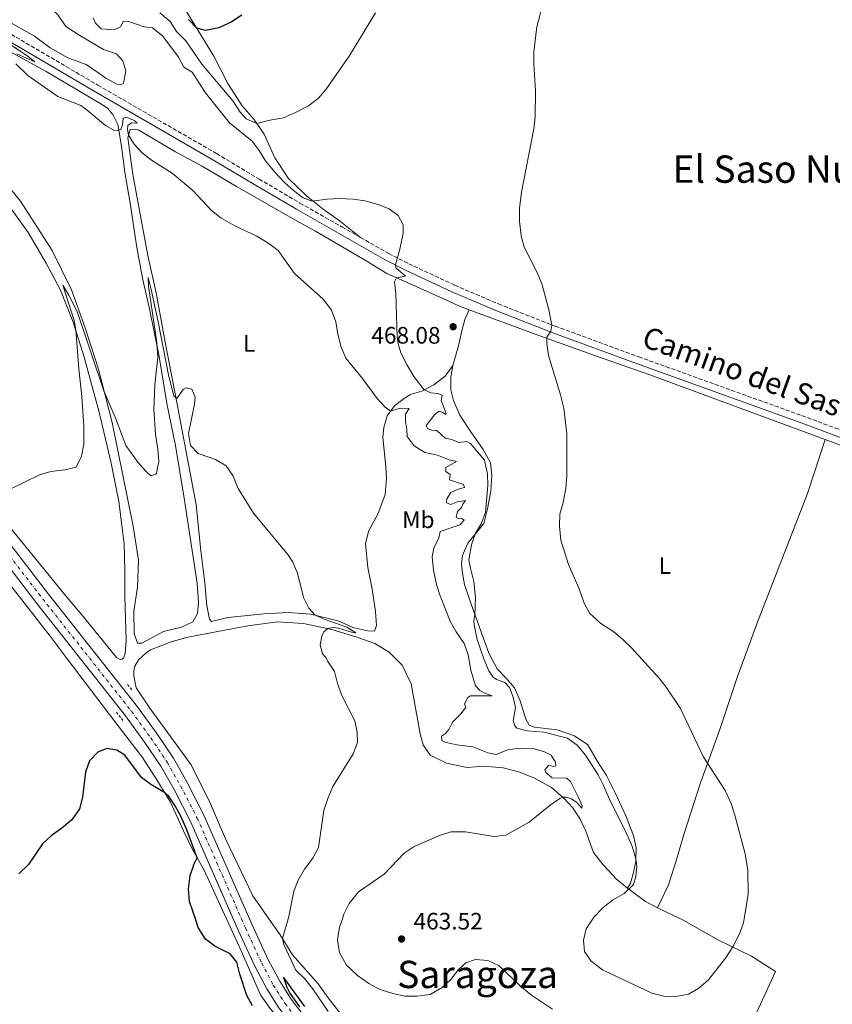
# Model space of a CAD drawing. Units: metres. Extents: x 634873 to 638334, y 4722806 to 4725186.
# Drawn here: x 636636 to 636978, y 4724381 to 4724796 of the extents above; entities that cross this region are included whole.
import ezdxf
from ezdxf.enums import TextEntityAlignment as Align

# ---------------------------------------------------------------- set-up
doc = ezdxf.new("R2010")
doc.units = ezdxf.units.M
doc.header["$MEASUREMENT"] = 0
for name, pattern in [('DGN Style 1', [1.045693079995523, 0.001739921930109024, -1.043953158065414]), ('DGN Style 2', [1.7399219301090239, 1.043953158065414, -0.6959687720436097]), ('DGN Style 3', [2.435890702152634, 1.739921930109024, -0.6959687720436097]), ('DGN Style 4', [2.7856150101045474, 1.391937544087219, -0.6959687720436097, 0.001739921930109024, -0.6959687720436097])]:
    doc.linetypes.add(name, pattern=pattern)
for name, color, linetype, lineweight in [('Camino', 7, 'DGN Style 3', 0), ('Carretera', 9, 'Continuous', 0), ('Cauce permanente no visto', 142, 'DGN Style 1', 13), ('Cota de punto acotado terreno', 7, 'Continuous', 0), ('Curva de nivel directora', 30, 'Continuous', 30), ('Curva de nivel intermedia', 30, 'Continuous', 0), ('Eje de carretera', 7, 'DGN Style 4', 0), ('Etiqueta de uso rústico', 92, 'Continuous', 0), ('Línea blanca (vial)', 7, 'Continuous', 13), ('Línea de cambio de uso (parcela vista)', 92, 'Continuous', 0), ('Margen derecho', 7, 'Continuous', 0), ('Pontón-alcantarilla (pasos de agua)', 1, 'DGN Style 2', 0), ('Punto acotado terreno (símbolo)', 7, 'Continuous', 0), ('Texto de rotulación de espacio menor sin especificar', 7, 'Continuous', 0), ('Texto de Área (paraje) menor', 7, 'Continuous', 0)]:
    doc.layers.add(name, color=color, linetype=linetype, lineweight=lineweight)
doc.styles.add('Style-Arial', font='arial.ttf')

# ---------------------------------------------------------------- blocks, each defined once
blk = doc.blocks.new('5PATER')
at = {"layer": 'Cauce permanente no visto', "linetype": 'Continuous', "lineweight": 0}
h = blk.add_hatch(color=51, dxfattribs=at)
edge = h.paths.add_edge_path()
edge.add_ellipse((0, 0), major_axis=(-0.1095731443231308, -0.1110710700762829), ratio=0.9994222409660317, start_angle=0, end_angle=360)

msp = doc.modelspace()

# ---------------------------------------------------------------- linework, layer by layer
at = {"layer": 'Camino', "color": 7, "linetype": 'DGN Style 3', "lineweight": 0}
for points in [[(636488.4200000016, 4724769.300000002, 458.9400000000024), (636499.8799999991, 4724784.920000002, 458.9400000000024), (636518.5799999987, 4724812.01, 459.0200000000043), (636523.5199999984, 4724818.029999999, 459.0200000000043), (636527.64, 4724821.990000002, 459.0200000000043), (636533.4400000003, 4724825.74, 459.0200000000043), (636538.0499999992, 4724827.670000002, 459.0200000000043), (636544.4299999987, 4724829.470000001, 458.9499999999973), (636550.1900000008, 4724830.040000001, 458.8500000000059), (636554.050000001, 4724829.92, 458.770000000004), (636561.0699999994, 4724828.900000001, 458.8500000000059), (636565.760000001, 4724827.190000001, 458.8500000000059), (636571.8099999973, 4724824.420000002, 458.9100000000035), (636583.1999999977, 4724818.08, 458.9799999999959), (636617.7499999991, 4724798.320000002, 460.0399999999937), (636668.9999999995, 4724768.27, 460.6499999999943), (636718.9899999973, 4724739.440000001, 461.5599999999978), (636736.890000001, 4724728.710000001, 462.1499999999942), (636754.1199999999, 4724718.600000001, 463.0700000000071), (636771.760000002, 4724708.560000001, 463.4900000000054), (636779.6000000008, 4724704.11, 463.979999999996)], [(636779.6000000008, 4724704.11, 463.979999999996), (636791.4800000008, 4724697.36, 464.7200000000012), (636799.940000001, 4724693.040000002, 465.2799999999989), (636819.2799999998, 4724684.01, 466.2899999999937), (636837.7199999979, 4724676.11, 465.9700000000013), (636861.6299999976, 4724666.720000001, 464.9400000000024), (636896.8200000004, 4724653.850000001, 463.6900000000023), (636967.8399999988, 4724628.24, 462.229999999996), (637010.8500000006, 4724612.190000001, 460.300000000003), (637041.7899999976, 4724601.08, 458.600000000006), (637063.1099999989, 4724592.939999999, 457.5000000000001), (637077.3, 4724588.140000001, 456.6699999999983), (637098.5599999989, 4724580.670000001, 454.5399999999937), (637138.7499999999, 4724565.960000001, 450.820000000007), (637157.4600000004, 4724559.029999999, 449.4400000000023), (637177.100000001, 4724551.710000002, 448.4199999999984), (637248.2899999992, 4724526.010000002, 445.9299999999931)]]:
    msp.add_polyline3d(points, dxfattribs=at)
at = {"layer": 'Carretera', "color": 9, "linetype": 'Continuous', "lineweight": 0}
for points in [[(636632.4400000015, 4724574.349999999, 454.8399999999965), (636648.2399999974, 4724553.83, 454.4199999999983), (636685.6299999999, 4724506.449999998, 452.8099999999977), (636693.8099999984, 4724495.199999999, 452.7299999999959), (636700.8500000014, 4724484.749999999, 452.3899999999995), (636706.6200000005, 4724474.619999999, 452.2200000000012), (636713.6900000003, 4724460.869999999, 451.8800000000047), (636733.9699999979, 4724414.619999998, 451.1300000000047), (636740.7499999994, 4724399.940000001, 450.6999999999971), (636745.6000000021, 4724390.850000001, 450.5299999999989), (636750.4099999998, 4724383.259999999, 450.3600000000006), (636755.8799999993, 4724376.130000001, 450.1000000000058)], [(636745.28, 4724379.67, 450.9499999999971), (636740.1900000006, 4724387.7, 451.0399999999936), (636735.149999998, 4724397.15, 451.2100000000065), (636728.2700000004, 4724412.05, 451.3800000000047), (636708.0399999998, 4724458.180000001, 451.5399999999936), (636701.1200000019, 4724471.630000001, 451.5399999999936), (636695.5300000017, 4724481.45, 451.8800000000047), (636688.6799999987, 4724491.609999999, 452.2200000000012), (636680.640000001, 4724502.67, 452.5599999999977), (636643.3099999989, 4724549.980000001, 454.4199999999983), (636627.5199999996, 4724570.48, 454.8399999999965)]]:
    msp.add_polyline3d(points, dxfattribs=at)
at = {"layer": 'Curva de nivel directora', "color": 30, "linetype": 'Continuous', "lineweight": 30, "flags": 128}
for points, elevation in [([(636714.2799999999, 4724791.289999999), (636710.6399999987, 4724792.279999999), (636707.19, 4724795.890000002)], 475), ([(636729.7000000004, 4724797.74), (636725.1099999994, 4724794.760000001), (636719.9999999999, 4724792.350000001), (636714.2799999999, 4724791.289999999)], 475), ([(636710.0646566581, 4724417.166155792), (636707.6399999993, 4724424.460000001), (636707.1799999988, 4724429.77), (636707.8699999994, 4724435.42), (636709.5599999991, 4724440.350000001), (636710.8499999989, 4724442.810000001), (636706.459999999, 4724454.57), (636704.0699999996, 4724460.070000002), (636701.5399999993, 4724464.77), (636698.7199999986, 4724468.940000001), (636697.5199999983, 4724470.029999999), (636691.3099999989, 4724473.67), (636687.3599999994, 4724476.740000002), (636680.37, 4724486.050000001), (636676.959999999, 4724488.130000002), (636672.7900000005, 4724488.95), (636668.9699999985, 4724487.28), (636665.5300000006, 4724483.630000004), (636663.7499999992, 4724478.960000001), (636662.5299999987, 4724468.320000002), (636661.2399999991, 4724463.5), (636657.9800000002, 4724458.869999999), (636653.8200000006, 4724455.320000002), (636649.2899999998, 4724452.100000001), (636645.6199999996, 4724448.710000002), (636639.73, 4724440.04), (636635.7699999991, 4724436.130000001)], 450), ([(636734.1799999997, 4724380.539999999), (636731.75, 4724384.910000001), (636728.8199999997, 4724393.83), (636727.5199999989, 4724398.939999999), (636724.7499999995, 4724402.470000001), (636718.2999999988, 4724405.609999999), (636714.3499999992, 4724408.650000001), (636711.3000000004, 4724413.45), (636710.0646566581, 4724417.166155792)], 450), ([(636756.1799999983, 4724380.199999999), (636747.1799999995, 4724392.58), (636748.42, 4724388.600000001), (636749.8899999985, 4724385.859999999), (636753.8799999984, 4724380.050000002)], 450)]:
    msp.add_lwpolyline(points, dxfattribs=dict(at, elevation=elevation))
at = {"layer": 'Curva de nivel intermedia', "color": 30, "linetype": 'Continuous', "lineweight": 0, "flags": 128}
for points, elevation in [([(636856.7700000005, 4724804.039999999), (636853.8899999993, 4724792.850000001), (636852.650000001, 4724782.25), (636852.6199999996, 4724777.25), (636853.3700000007, 4724766.019999999), (636853.2099999997, 4724754.939999999), (636852.6300000009, 4724749.859999998), (636847.480000001, 4724723.189999998), (636846.6100000015, 4724716.300000002), (636846.6100000015, 4724710.99), (636847.2300000007, 4724704.849999999), (636848.5499999995, 4724700.019999998), (636854.2100000011, 4724689.140000001), (636856.0900000009, 4724684.119999999), (636859.0000000012, 4724673.67), (636860.2400000016, 4724667.21), (636859.8400000016, 4724664.600000001), (636858.0700000013, 4724662.109999999), (636858.0300000011, 4724659.369999999), (636858.8400000002, 4724654.430000001), (636863.9100000019, 4724637.769999999), (636865.2700000008, 4724632.189999999), (636866.4800000001, 4724621.429999999), (636866.4700000011, 4724603.65), (636866.1600000004, 4724598.38), (636865.0400000006, 4724592.49), (636863.5900000001, 4724587.510000001), (636863.4800000006, 4724582.51), (636864.0599999994, 4724576.689999999), (636867.1700000007, 4724566.380000001), (636871.7199999993, 4724556.109999998), (636873.76, 4724550.130000002), (636876.1600000006, 4724545.76), (636880.820000001, 4724541.460000001), (636886.2500000002, 4724537.999999999), (636890.0999999992, 4724534.81), (636893.7000000001, 4724531.3), (636905.2500000015, 4724518.66), (636908.3899999997, 4724514.769999999), (636914.3600000021, 4724505.66), (636923.9900000013, 4724485.57), (636933.1800000002, 4724471.189999999), (636935.7000000014, 4724465.749999999), (636937.3100000008, 4724460.859999998), (636941.6400000004, 4724444.56), (636942.8099999992, 4724437.63), (636942.9500000001, 4724427.480000001), (636941.1649115789, 4724417.166155792)], 465), ([(636794.3500000008, 4724692.539999999), (636796.0499999997, 4724698.55), (636797.5400000004, 4724705.83), (636797.5400000004, 4724709.380000002), (636795.5199999998, 4724713.36), (636791.6999999998, 4724716.13), (636787.0400000017, 4724717.939999999), (636781.5099999997, 4724719.489999998), (636776.57, 4724720.24), (636770.6500000011, 4724720.510000001), (636765.5700000006, 4724720.26), (636759.0999999997, 4724719.359999999), (636755.5300000003, 4724720.850000001), (636751.3300000003, 4724723.92), (636747.6399999999, 4724727.29), (636743.5899999999, 4724731.579999999), (636739.6100000012, 4724736.42), (636737.0000000005, 4724740.73), (636733.9699999996, 4724744.710000001), (636724.4000000008, 4724752.359999999), (636714.3800000005, 4724764.98), (636708.6699999997, 4724773.779999999), (636705.2499999999, 4724775.86), (636702.9499999997, 4724779.98), (636696.4100000019, 4724788.939999999), (636692.0300000008, 4724792.359999998), (636688.5599999997, 4724792.749999999), (636682.0199999996, 4724795.029999999), (636679.7400000019, 4724795.239999999), (636678.5599999995, 4724792.81), (636675.8100000002, 4724791.609999999), (636670.4000000011, 4724791.970000002), (636667.9500000012, 4724794.42), (636666.9800000011, 4724796.569999999)], 465.0000000000001), ([(636736.0000000015, 4724752.04), (636731.5100000009, 4724754.050000002), (636728.9699999995, 4724756.81), (636725.9000000006, 4724761.609999998), (636712.76, 4724777.069999999), (636705.9800000007, 4724786.890000001), (636702.1699999997, 4724790.9), (636699.4600000007, 4724795.109999999), (636695.0400000017, 4724798.659999999)], 470), ([(636785.8900000006, 4724798.71), (636774.8800000001, 4724780.529999999), (636765.0900000001, 4724766.59), (636761.9400000006, 4724762.710000001), (636757.7200000007, 4724759.55), (636752.2900000014, 4724756.680000001), (636747.230000001, 4724754.529999999), (636741.4800000021, 4724753.470000001), (636736.0000000015, 4724752.04)], 470), ([(636634.8799999995, 4724781.41), (636642.4099999999, 4724778.029999998), (636639.4900000007, 4724780.470000002), (636627.6599999999, 4724788.189999999)], 460.0000000000001), ([(636813.1500000008, 4724553.12), (636811.6700000013, 4724557.900000001), (636810.3300000001, 4724563.970000001), (636809.7600000001, 4724569.720000001), (636810.4599999997, 4724573.25), (636812.6600000013, 4724577.630000001), (636813.2000000001, 4724580.269999999), (636821.5199999994, 4724583.09), (636823.2400000005, 4724585), (636822.3399999997, 4724585.680000001), (636821.230000001, 4724585.630000001), (636819.9200000013, 4724586.359999999), (636820.4600000001, 4724588.749999999), (636822.2100000001, 4724590.329999999), (636822.6900000006, 4724591.779999999), (636823.8000000014, 4724593.289999999), (636820.4300000009, 4724592.710000002), (636817.6200000013, 4724591.640000001), (636815.7800000017, 4724592.279999998), (636815.9200000003, 4724593.970000001), (636817.6799999994, 4724596.659999999), (636820.7100000002, 4724598.09), (636823.4400000017, 4724598.829999999), (636823.0599999995, 4724600.01), (636817.1299999995, 4724601.970000001), (636817.3399999996, 4724604.300000001), (636815.5500000014, 4724605.57), (636815.4900000012, 4724607.289999999), (636820.0500000009, 4724609.8), (636816.9700000008, 4724610.390000001), (636811.9800000018, 4724612.439999999), (636806.7500000015, 4724613.55), (636802.2499999999, 4724616.390000001), (636799.2500000002, 4724620.31), (636799.1699999998, 4724623.3), (636798.5400000017, 4724626.640000001), (636798.6, 4724629.63), (636800.1500000011, 4724632.009999998), (636796.3800000004, 4724632.17), (636792.2899999999, 4724631), (636790.0200000012, 4724632.649999999), (636786.6200000015, 4724636.329999999), (636780.4700000003, 4724644.670000001), (636773.4100000015, 4724653.249999999), (636771.4900000016, 4724657.869999999), (636770.0900000001, 4724663.34), (636769.1800000004, 4724668.560000001), (636767.4600000017, 4724673.520000001), (636763.8499999995, 4724678.17), (636751.8300000009, 4724688.920000001), (636744.9900000013, 4724698.569999999), (636740.9700000002, 4724701.539999999), (636736.0100000004, 4724704.63), (636726.6300000015, 4724708.970000001), (636720.8200000002, 4724712.430000001), (636716.8700000005, 4724715.51), (636708.9400000002, 4724723.859999998), (636700.3300000001, 4724731.230000001), (636691.5200000014, 4724736.599999999), (636687.5899999996, 4724739.699999999), (636684.3500000008, 4724743.42), (636681.9500000002, 4724747.21), (636681.4500000018, 4724749.560000001), (636681.6700000009, 4724751.249999999), (636683.230000001, 4724752.38), (636685.5600000002, 4724752.25), (636684.5200000008, 4724753.180000001), (636682.4500000009, 4724754.25), (636680.8100000003, 4724754.730000001), (636679.6600000014, 4724754.21), (636679.390000001, 4724751.49), (636678.6199999999, 4724749.57), (636677.1, 4724749.179999999), (636675.77, 4724749.25), (636672.2000000004, 4724751.269999999), (636664.5300000014, 4724757.769999999), (636661.7900000011, 4724759.720000001), (636652.0900000005, 4724763.499999999), (636639.4300000004, 4724772.390000001), (636634.4200000013, 4724777.190000001)], 460.0000000000001), ([(636828.700000001, 4724534.8), (636827.4200000003, 4724540.96), (636827.2800000017, 4724542.730000001), (636827.7100000009, 4724545.199999998), (636828.0999999997, 4724552.329999999), (636827.38, 4724559.239999999), (636825.8800000002, 4724564.79), (636825.3000000013, 4724568.289999999), (636826.3899999999, 4724574.600000001), (636827.9700000001, 4724579.350000001), (636830.4900000015, 4724583.5), (636832.2000000014, 4724588.21), (636833.2000000004, 4724599.609999999), (636833.0700000008, 4724604.609999999), (636832.4699999995, 4724607.689999999), (636831.8500000006, 4724610.340000001), (636825.9500000018, 4724617.369999998), (636824.4699999999, 4724618.119999999), (636821.0900000002, 4724617.789999999), (636818.1399999999, 4724619.04), (636815.2699999998, 4724619.609999999), (636811.820000001, 4724622.849999999), (636809.4900000019, 4724623.01), (636807.9000000004, 4724623.650000001), (636807.2700000001, 4724624.909999999), (636810.8300000008, 4724629.46), (636812.7100000005, 4724630.929999999), (636814.0499999995, 4724630.529999998), (636815.6200000008, 4724629.480000001), (636815.6900000002, 4724629.999999999), (636813.6100000013, 4724635.48), (636813.9900000013, 4724637.730000001), (636812.2400000012, 4724638.400000001), (636809.2700000006, 4724638.689999999), (636806.5000000012, 4724639.970000001), (636802.1200000002, 4724645.529999999), (636799.2500000002, 4724650.33), (636796.6399999997, 4724655.58), (636795.4800000017, 4724659.3), (636795.1199999996, 4724662.429999999), (636794.4500000014, 4724680.429999999), (636793.9800000021, 4724685.42), (636794.7599999999, 4724687.159999999), (636798.5799999997, 4724687.800000001), (636794.5300000019, 4724691.34), (636794.3500000008, 4724692.539999999)], 465.0000000000001), ([(636753.3100000008, 4724433.470000001), (636756.0399999998, 4724438.130000001), (636759.5500000013, 4724442.76), (636761.9100000015, 4724447.179999999), (636764.1700000013, 4724462.779999998), (636765.8099999997, 4724467.850000001), (636767.9199999997, 4724472.81), (636776.57, 4724486.63), (636778.3800000004, 4724491.369999998), (636778.2000000017, 4724495.630000001), (636777.2000000002, 4724500.539999999), (636771.7500000009, 4724511.21), (636769.9000000001, 4724516.310000001), (636768.6799999997, 4724521.359999998), (636765.9000000014, 4724525.529999998), (636765.2100000007, 4724527.09), (636763.6600000019, 4724528.759999999), (636762.570000001, 4724532.59), (636763.2999999997, 4724536.180000001), (636764.1800000003, 4724537.99), (636765.8200000009, 4724539.489999999), (636768.1400000011, 4724539.91), (636770.3400000005, 4724539.609999998), (636775.800000001, 4724537.810000001), (636777.6000000003, 4724537.65), (636773.7900000016, 4724540.050000001), (636764.3600000015, 4724543.300000001), (636760.49, 4724545.050000001), (636757.8100000002, 4724547.95), (636755.5900000005, 4724552.429999999), (636753.1500000019, 4724562.779999998), (636751.0599999998, 4724567.32), (636748.980000001, 4724570.529999999), (636734.5300000006, 4724588.060000001), (636728.1300000013, 4724598.429999999), (636725.8200000002, 4724603.800000001), (636723.0700000009, 4724607.96), (636718.5700000015, 4724610.58), (636711.2500000012, 4724613.099999999), (636707.9800000011, 4724616.539999999), (636707.1100000016, 4724621.489999999), (636709.7600000004, 4724633.929999999), (636710.0199999998, 4724636.789999999), (636708.530000001, 4724640.150000001), (636706.1900000008, 4724640.720000001), (636704.9000000011, 4724640.12), (636702.190000002, 4724636.279999999), (636700.9800000006, 4724637.369999998), (636698.8500000006, 4724645.599999998), (636694.4000000001, 4724668.599999998), (636691.480000001, 4724682.250000001), (636690.1199999999, 4724687.289999999), (636690.320000001, 4724683.619999998), (636693.8400000014, 4724659.829999999), (636694.2700000005, 4724653.66), (636693.0099999999, 4724642.04), (636692.5700000018, 4724631.74), (636693.2699999993, 4724621.099999999), (636694.2400000015, 4724614.939999999), (636694.6600000017, 4724609.739999999), (636693.6700000016, 4724604.869999999), (636693.3800000009, 4724604.42), (636691.3400000002, 4724603.779999998), (636689.4900000017, 4724605.359999998), (636686.3200000002, 4724608.91), (636680.7300000021, 4724616.500000001), (636676.5099999999, 4724627.71), (636671.5000000007, 4724639.57), (636660.24, 4724672.91), (636656.8200000002, 4724679.84), (636654.2699999998, 4724683.980000001), (636659.0700000009, 4724669.099999999), (636659.6699999999, 4724665.149999999), (636660.9500000007, 4724648.800000001), (636662.2100000014, 4724637.130000002), (636663.0400000006, 4724624.779999999), (636663.1100000021, 4724616.999999999), (636662.1300000009, 4724611.939999999), (636659.850000001, 4724607.399999999), (636655.2700000011, 4724606.189999999), (636649.2100000015, 4724605.479999999), (636644.3900000004, 4724604.16), (636631.7400000015, 4724597.92)], 455), ([(636771.9847161516, 4724417.166155792), (636772.6500000017, 4724419.069999999), (636774.7999999997, 4724423.570000002), (636778.7500000015, 4724428.449999998), (636789.5300000017, 4724435.980000001), (636797.9800000007, 4724444.84), (636802.1600000005, 4724447.59), (636812.9100000017, 4724452.279999999), (636817.6900000006, 4724453.779999999), (636823.8100000005, 4724453.819999999), (636835.8500000014, 4724451.779999999), (636840.7900000011, 4724452.430000001), (636850.6900000008, 4724457.91), (636859.4700000006, 4724464.970000001), (636863.6000000011, 4724467.81), (636864.8700000007, 4724468.359999999), (636866.2300000021, 4724468.33), (636868.4200000003, 4724467.699999998), (636870.6700000011, 4724466.12), (636872.8600000015, 4724463.750000001), (636872.9300000007, 4724464.720000001), (636871.3200000015, 4724468.569999999), (636868.0900000016, 4724474.92), (636866.4900000013, 4724476.42), (636860.2800000019, 4724476.489999999), (636857.6399999999, 4724478.829999999), (636857.2100000008, 4724479.96), (636858.9500000019, 4724481.810000001), (636860.9000000011, 4724481.349999998), (636861.8399999999, 4724481.529999999), (636861.7800000017, 4724483.189999999), (636859.9600000001, 4724486.119999998), (636857.1200000015, 4724487.550000001), (636852.3100000012, 4724488.949999998), (636846.8300000007, 4724489.010000001), (636841.5600000002, 4724488.329999999), (636836.6900000018, 4724486.42), (636833.2699999998, 4724487.119999999), (636826.9700000011, 4724489.619999998), (636820.1500000014, 4724490.380000001), (636815.1700000014, 4724491.519999999), (636813.8799999995, 4724492.249999999), (636813.77, 4724494.039999999), (636815.3900000006, 4724495.15), (636816.800000001, 4724496.890000001), (636818.3099999997, 4724499.929999999), (636821.9300000007, 4724503.480000001), (636824.0499999997, 4724506.09), (636823.4800000018, 4724507.689999999), (636824.8699999999, 4724510.37), (636825.8900000014, 4724511.05), (636835.0600000002, 4724511.08), (636831.940000002, 4724512.140000001), (636829.8099999997, 4724513.329999999), (636828.0400000017, 4724515.27), (636826.1200000016, 4724521.880000001), (636824.9000000012, 4724528.380000001), (636823.2500000016, 4724533.090000001), (636819.9500000003, 4724538.079999999), (636817.4500000014, 4724542.579999999), (636813.1500000008, 4724553.12)], 460.0000000000001), ([(636877.4458146887, 4724417.166155792), (636877.9300000009, 4724417.88), (636881.8600000005, 4724421.859999998), (636885.7000000004, 4724425.06), (636890.7100000017, 4724427.76), (636894.5600000008, 4724431.609999998), (636895.6400000004, 4724435.04), (636895.9900000012, 4724439.34), (636895.5300000008, 4724442.460000001), (636894.1900000018, 4724447.279999999), (636891.9299999998, 4724452.59), (636884.3500000003, 4724467.850000001), (636881.99, 4724473.359999999), (636879.7000000011, 4724477.79), (636874.4000000015, 4724486.119999998), (636870.87, 4724490.220000001), (636866.8400000001, 4724493.230000001), (636856.7700000005, 4724495.83), (636849.8300000002, 4724496.259999999), (636845.4100000013, 4724497.390000001), (636844.5900000009, 4724498.449999999), (636843.8900000014, 4724500.550000001), (636844.8300000001, 4724506.099999999), (636843.9600000007, 4724510.52), (636842.3500000013, 4724514.569999999), (636840.4300000012, 4724516.669999998), (636836.9500000011, 4724517.980000001), (636835.4600000002, 4724518.98), (636833.7300000002, 4724521.579999999), (636831.7499999999, 4724526.179999999), (636828.700000001, 4724534.8)], 465.0000000000001), ([(636749.1207464874, 4724417.166155792), (636749.3800000012, 4724418.059999999), (636751.5700000017, 4724428.789999999), (636753.3100000008, 4724433.470000001)], 455), ([(636766.0500000013, 4724378.099999999), (636759.4200000016, 4724387.800000002), (636756.050000001, 4724392.07), (636752.420000001, 4724395.56), (636747.3800000007, 4724406.4), (636746.7000000011, 4724408.820000002), (636749.1207464874, 4724417.166155792)], 455), ([(636860.4299999995, 4724379.06), (636851.700000001, 4724385.060000001), (636847.0600000008, 4724388.81), (636838.0300000008, 4724397.350000001), (636833.1800000004, 4724399.599999999), (636828.0500000007, 4724399.960000001), (636823.9100000011, 4724398.57), (636820.86, 4724395.75), (636817.6500000004, 4724391.57), (636814.0000000002, 4724388.179999999), (636808.8900000006, 4724385.3), (636803.4200000011, 4724384.560000001), (636798.4099999999, 4724384.520000001), (636793.1700000007, 4724385.689999999), (636787.490000001, 4724387.58), (636783.1000000011, 4724389.980000001), (636778.3600000005, 4724393.310000001), (636773.6500000008, 4724397.59), (636770.820000001, 4724402.859999999), (636769.88, 4724408.31), (636770.7699999996, 4724413.689999999), (636771.9847161516, 4724417.166155792)], 460), ([(636941.1649115789, 4724417.166155792), (636940.8800000004, 4724415.52), (636939.1799999994, 4724410.819999999), (636936.4200000011, 4724405.33), (636933.4100000004, 4724400.609999999), (636926.1300000004, 4724391.449999999), (636922.0800000002, 4724387.970000002), (636917.7999999998, 4724385.4), (636912.3900000007, 4724384.41), (636907.3900000006, 4724384.59), (636902.3100000002, 4724385.899999999), (636881.4900000015, 4724395.699999998), (636876.780000002, 4724399.259999999), (636873.9900000002, 4724403.409999999), (636873.5700000002, 4724408.13), (636874.6200000006, 4724412.999999999), (636877.4458146887, 4724417.166155792)], 465.0000000000001)]:
    msp.add_lwpolyline(points, dxfattribs=dict(at, elevation=elevation))
at = {"layer": 'Eje de carretera', "color": 7, "linetype": 'DGN Style 4', "lineweight": 0}
for points in [[(636629.98, 4724572.420000001, 454.8399999999967), (636645.7800000005, 4724551.91, 454.4199999999984), (636683.1399999993, 4724504.560000001, 452.6900000000024), (636691.2499999986, 4724493.410000001, 452.479999999996), (636698.1900000012, 4724483.100000001, 452.1399999999996), (636703.8700000006, 4724473.130000002, 451.8800000000048), (636710.8700000013, 4724459.53, 451.7100000000065), (636729.4425881187, 4724417.166155792, 451.288104171125)], [(636729.4425881187, 4724417.166155792, 451.288104171125), (636731.1199999999, 4724413.340000001, 451.2500000000001), (636737.9499999982, 4724398.550000001, 450.9499999999973), (636742.8999999969, 4724389.280000002, 450.7799999999989), (636747.8500000001, 4724381.470000002, 450.6499999999942), (636753.5100000018, 4724374.100000001, 450.4400000000023), (636760.9799999995, 4724366.380000002, 450.1999999999972), (636781.2999999997, 4724349.53, 449.5099999999947), (636882.1799999999, 4724270.95, 446.2200000000012), (636908.64, 4724251.170000002, 445.2899999999936), (636920.4100000005, 4724243.25, 444.7599999999948), (636933.1700000011, 4724235.840000001, 444.4900000000054), (636946.6499999971, 4724229.250000001, 444.2400000000052), (636960.3099999985, 4724223.58, 443.8500000000059), (636975.3099999988, 4724218.350000001, 443.600000000006), (637028.1900000009, 4724202.560000001, 442.4499999999971), (637047.5299999998, 4724197.16, 442.0700000000069), (637097.6999999983, 4724182.280000002, 440.5000000000001), (637121.0000000001, 4724175.2, 440.2599999999948), (637139.5199999987, 4724169.800000002, 439.6000000000058), (637158.5300000011, 4724163.850000001, 438.9400000000023)]]:
    msp.add_polyline3d(points, dxfattribs=at)
at = {"layer": 'Línea blanca (vial)', "color": 7, "linetype": 'Continuous', "lineweight": 13}
for points in [[(636732.8535450897, 4724417.166155792, 451.1712890128666), (636713.6899999998, 4724460.869999999, 451.8800000000048), (636706.6199999999, 4724474.62, 452.2200000000012), (636700.850000001, 4724484.75, 452.3899999999995), (636693.8099999978, 4724495.199999999, 452.7299999999959), (636685.6299999993, 4724506.449999999, 452.8099999999978), (636648.239999997, 4724553.830000001, 454.4199999999984), (636632.440000001, 4724574.350000001, 454.8399999999967), (636617.0100000015, 4724593.520000001, 455.2599999999949), (636601.4999999994, 4724613.710000001, 455.6000000000058), (636486.1700000007, 4724760.600000001, 458.8999999999943)], [(636627.5199999991, 4724570.480000001, 454.8399999999967), (636643.3099999984, 4724549.980000001, 454.4199999999984), (636680.6400000004, 4724502.67, 452.5599999999976), (636688.6799999981, 4724491.609999999, 452.2200000000012), (636695.5300000012, 4724481.450000001, 451.8800000000048), (636701.1200000015, 4724471.630000002, 451.5399999999936), (636708.0399999992, 4724458.180000001, 451.5399999999936), (636726.0263444242, 4724417.166155792, 451.3977451750889)], [(636726.0263444242, 4724417.166155792, 451.3977451750889), (636728.2699999999, 4724412.050000001, 451.3800000000047), (636735.1499999977, 4724397.150000001, 451.2100000000063), (636740.1900000002, 4724387.700000001, 451.0399999999937), (636745.2799999996, 4724379.67, 450.9499999999973), (636751.1400000004, 4724372.050000003, 450.7799999999989), (636758.8500000016, 4724364.080000003, 450.529999999999), (636779.3399999993, 4724347.09, 449.6799999999931), (636826.7699999998, 4724310.130000001, 447.8300000000017), (636880.28, 4724268.460000001, 446.2200000000012), (636906.8200000006, 4724248.619999999, 445.4600000000065), (636918.7499999999, 4724240.59, 445.0399999999937), (636931.6900000015, 4724233.08, 444.699999999997), (636945.3599999996, 4724226.400000001, 444.5299999999989), (636959.1900000009, 4724220.65, 444.0200000000042), (636974.3399999987, 4724215.37, 443.770000000004), (637027.2899999979, 4724199.560000001, 442.5800000000017), (637046.6499999991, 4724194.109999999, 442.0700000000069), (637096.7899999986, 4724179.240000002, 440.5000000000001), (637120.0900000005, 4724172.16, 440.2599999999948), (637138.6, 4724166.76, 439.6000000000058), (637157.5399999986, 4724160.83, 438.9400000000023), (637175.8999999984, 4724154.529999999, 438.3699999999955)], [(637159.519999999, 4724166.86, 438.9400000000023), (637140.4400000017, 4724172.830000001, 439.6000000000058), (637121.8999999987, 4724178.240000002, 440.2599999999948), (637098.6099999981, 4724185.310000001, 440.5000000000001), (637048.4100000004, 4724200.2, 442.0700000000069), (637029.0699999994, 4724205.550000002, 442.3300000000018), (636976.2699999999, 4724221.32, 443.4299999999931), (636961.4200000016, 4724226.500000002, 443.679999999993), (636947.9400000012, 4724232.100000001, 443.9400000000023), (636934.6399999997, 4724238.600000001, 444.279999999999), (636922.0699999991, 4724245.900000001, 444.4499999999971), (636910.4499999983, 4724253.720000002, 445.1199999999953), (636884.070000001, 4724273.430000001, 446.2200000000012), (636783.260000002, 4724351.970000002, 449.3399999999967), (636763.1099999996, 4724368.680000001, 449.9400000000024), (636755.8799999988, 4724376.130000002, 450.1000000000059), (636750.4099999993, 4724383.26, 450.3600000000007), (636745.6000000016, 4724390.850000001, 450.529999999999), (636740.7499999988, 4724399.940000001, 450.6999999999971), (636733.9699999974, 4724414.619999999, 451.1300000000048), (636732.8535450897, 4724417.166155792, 451.1712890128666)]]:
    msp.add_polyline3d(points, dxfattribs=at)
at = {"layer": 'Línea de cambio de uso (parcela vista)', "color": 92, "linetype": 'Continuous', "lineweight": 0, "extrusion": (0.1047597684305586, 0.2950182675885832, 0.9497313371198229), "elevation": 1460955.565437929, "flags": 128}
msp.add_lwpolyline([(980736.5708190668, -4430534.45276762), (980727.6313993357, -4430531.482149021), (980721.9076494732, -4430530.683595633)], dxfattribs=at)
at = {"layer": 'Línea de cambio de uso (parcela vista)', "color": 92, "linetype": 'Continuous', "lineweight": 0, "extrusion": (0.01383284680533254, -0.006585003964205393, 0.9998826381491239), "elevation": -21833.89470231854, "flags": 128}
msp.add_lwpolyline([(636837.3690693475, 4724380.404773628), (636846.999408357, 4724375.820874244)], dxfattribs=at)
at = {"layer": 'Línea de cambio de uso (parcela vista)', "color": 92, "linetype": 'Continuous', "lineweight": 0}
for points in [[(636635.2999999998, 4724829.74, 462.4100000000035), (636636.9800000006, 4724823.26, 462.2400000000052), (636642.54, 4724809.5, 462.1499999999942), (636646.6500000004, 4724803.630000001, 462.070000000007), (636652.2800000003, 4724797.789999999, 461.8999999999942), (636655.54, 4724793.02, 461.5599999999977), (636660.7199999997, 4724789.529999999, 461.4799999999959), (636671.3700000001, 4724783.24, 462.070000000007), (636676.8300000001, 4724781.470000001, 462.2400000000052), (636679.5700000003, 4724778.49, 461.6499999999942), (636680.79, 4724774.300000001, 461.3899999999995), (636679.7999999998, 4724769.02, 461.0500000000029), (636678.4500000002, 4724768.449999999, 460.9700000000012), (636677.2000000002, 4724768.600000001, 460.9700000000012), (636672.4199999999, 4724771.180000001, 461.1399999999995), (636669.3399999999, 4724773.26, 461.7299999999959), (636664.0800000001, 4724776.980000001, 461.6499999999942), (636656.2999999998, 4724779.710000001, 461.0500000000029), (636648.8700000001, 4724783.939999999, 461.0500000000029), (636642.3399999999, 4724788.91, 461.4799999999959), (636622.8300000001, 4724799.800000001, 461.0500000000029)], [(636779.5999999996, 4724704.109999999, 463.9799999999959), (636771.1799999997, 4724710.789999999, 463.9799999999959), (636763.9299999997, 4724716.08, 464.3999999999942), (636756.8300000001, 4724721.65, 465.4199999999983), (636749.3499999996, 4724728.980000001, 466.3500000000058), (636743.4800000006, 4724737.640000001, 467.5299999999989), (636739.0300000003, 4724747.550000001, 469.0500000000029), (636734.7199999997, 4724753.930000001, 470.3999999999942), (636729.7800000003, 4724759.560000001, 471.5899999999965), (636723.79, 4724768.890000001, 472.7700000000041), (636717.8499999996, 4724780.4, 473.7799999999989), (636701.8399999999, 4724806.779999999, 476.4900000000052)], [(636630.7199999997, 4724783.15, 460.0099999999948), (636647.2400000002, 4724773.99, 460.0099999999948), (636670.2199999997, 4724760.439999999, 460.429999999993), (636672.9900000002, 4724758.630000001, 460.3399999999965), (636675.2800000003, 4724755.92, 460.3399999999965), (636677.3399999999, 4724751.66, 460.0899999999965), (636678.9800000006, 4724742.539999999, 459.2400000000052), (636680.3899999997, 4724731.65, 458.1499999999942), (636682.6699999999, 4724718.550000001, 457.3800000000047), (636685.3799999999, 4724699.84, 456.2899999999936), (636687.8499999996, 4724686.970000001, 455.4400000000023), (636690.7100000001, 4724674.08, 455.1000000000058), (636694.8200000003, 4724654.029999999, 455.1000000000058), (636698.0599999997, 4724634.25, 455.0200000000041), (636701.75, 4724616.460000001, 454.7599999999948), (636705.3700000001, 4724594.33, 454.2599999999948), (636710.8600000005, 4724558.51, 453.9199999999983), (636711.3700000001, 4724550.210000001, 453.8300000000018), (636710.9400000004, 4724545.800000001, 453.6699999999983), (636709, 4724542.25, 453.5), (636704.1900000004, 4724540.039999999, 453.1600000000035), (636696.5800000001, 4724538.100000001, 453.070000000007), (636687.5700000003, 4724533.189999999, 452.6499999999942)], [(636818.4400000004, 4724650.189999999, 467.6399999999995), (636815.3300000001, 4724645.710000001, 467.1399999999995), (636810.4800000006, 4724642.060000001, 466.2100000000065), (636805.4800000006, 4724639.439999999, 464.6900000000023), (636800.5999999996, 4724637.92, 463.1600000000035), (636797.4199999999, 4724635.850000001, 461.8099999999977), (636793.9699999997, 4724633.25, 460.5399999999936), (636790.8200000003, 4724629.039999999, 459.5299999999989), (636789.4600000001, 4724624.119999999, 458.679999999993), (636789.0800000001, 4724619.949999999, 458.429999999993), (636790.2699999996, 4724607.539999999, 457.5), (636790.54, 4724602.58, 457.5), (636790.0099999999, 4724595.869999999, 457.3300000000018), (636786.9800000006, 4724587.59, 456.9900000000052), (636783.1600000003, 4724580.689999999, 456.7400000000052), (636781.6600000003, 4724575.180000001, 456.7400000000052), (636782.7100000001, 4724565.119999999, 456.570000000007), (636784.5099999999, 4724555.92, 456.570000000007), (636785.9900000002, 4724546.52, 456.320000000007), (636786.2999999998, 4724540.630000001, 455.8099999999977), (636785.5099999999, 4724538.34, 455.5599999999977), (636782.6500000004, 4724538.439999999, 455.4700000000012), (636776.4000000004, 4724539.890000001, 455.4700000000012), (636770.5700000003, 4724542.460000001, 455.3899999999995), (636758.6799999997, 4724545.52, 454.929999999993), (636749.1900000004, 4724546.230000001, 454.429999999993), (636739.0099999999, 4724545.630000001, 454.3399999999965), (636723.7999999998, 4724544.119999999, 454.0899999999965), (636716.79, 4724542.32, 453.8300000000018), (636716.0199999996, 4724543.390000001, 453.8300000000018), (636714.8799999999, 4724548.970000001, 453.9199999999983), (636714.0999999996, 4724558.59, 454.1699999999983), (636712.3600000005, 4724572.109999999, 454.1699999999983), (636710.4000000004, 4724591.449999999, 454.429999999993), (636702.2400000002, 4724634.560000001, 455.0200000000041), (636697.2999999998, 4724660.050000001, 455.0200000000041), (636693.54, 4724680.77, 455.4400000000023), (636690.1100000005, 4724696.560000001, 456.1999999999971), (636683.7300000006, 4724730.65, 458.3999999999942), (636681.6600000003, 4724746.07, 459.8399999999965), (636682.5800000001, 4724749.630000001, 460.3399999999965), (636684.6500000004, 4724749.75, 460.3399999999965), (636686.29, 4724749.359999999, 460.3399999999965), (636701.6500000004, 4724740.15, 460.679999999993), (636712.9600000001, 4724734.180000001, 460.679999999993), (636727.3600000005, 4724725.57, 461.0200000000041), (636752.2599999999, 4724711.41, 461.8699999999953), (636760.6699999999, 4724706.779999999, 462.4600000000065), (636781.9500000002, 4724694.230000001, 463.4700000000012), (636790.6500000004, 4724688.970000001, 464.320000000007), (636799.2999999998, 4724685.17, 465.75), (636817.1200000001, 4724677.08, 467.9499999999971), (636820.5599999997, 4724675.439999999, 467.9499999999971), (636825.3600000005, 4724673.689999999, 467.5899999999965)], [(636687.5700000003, 4724533.189999999, 452.6499999999942), (636685.7100000001, 4724533.220000001, 452.6499999999942), (636684.29, 4724537.32, 452.7400000000052), (636684.1399999997, 4724546.66, 452.8999999999942), (636685.7599999999, 4724556.880000001, 453.5), (636686.0800000001, 4724568.210000001, 453.8300000000018), (636683.8600000005, 4724582.550000001, 454.2599999999948), (636675.0599999997, 4724626.16, 454.929999999993), (636669.2000000002, 4724648.619999999, 455.0200000000041), (636663.6600000003, 4724666.01, 455.1900000000023), (636657.9299999997, 4724682.02, 455.6900000000023), (636649.6900000004, 4724698.560000001, 456.0299999999989), (636636.3700000001, 4724719.350000001, 456.1999999999971), (636623.0999999996, 4724735.710000001, 456.3699999999953)], [(636629.7400000002, 4724720.029999999, 455.9499999999971), (636639.6200000001, 4724706.16, 455.7799999999989), (636647.1699999999, 4724693.289999999, 455.6900000000023), (636653.2199999997, 4724681.91, 455.3600000000006), (636658.6600000003, 4724668.42, 455.0200000000041), (636663.1900000004, 4724653.699999999, 454.929999999993), (636669.5899999999, 4724630.480000001, 454.8500000000058), (636674.6399999997, 4724609, 454.679999999993), (636677.8200000003, 4724592.880000001, 454.3399999999965), (636680.0999999996, 4724575.02, 454), (636680.3499999996, 4724563.99, 453.75), (636680.3099999997, 4724552.83, 453.1600000000035), (636680.8700000001, 4724534.310000001, 452.7400000000052), (636680.54, 4724528.84, 452.4799999999959), (636679.7999999998, 4724526.92, 452.4799999999959), (636679.0599999997, 4724526.460000001, 452.3999999999942), (636678.4199999999, 4724526.4, 452.3999999999942), (636676.7999999998, 4724527.230000001, 452.3999999999942), (636663.5199999996, 4724543.65, 453.070000000007), (636654.6600000003, 4724554.230000001, 453.8300000000018), (636626.8700000001, 4724588.15, 454.8500000000058)], [(636818.4400000004, 4724650.189999999, 467.6399999999995), (636820.8899999997, 4724658.51, 467.8899999999995), (636822.0999999996, 4724664.180000001, 468.0599999999977), (636823.5899999999, 4724669.609999999, 467.7200000000012), (636825.3600000005, 4724673.689999999, 467.5899999999965)], [(636825.3600000005, 4724673.689999999, 467.5899999999965), (636853.5999999996, 4724663.220000001, 465.1600000000035), (636879.4600000001, 4724653.92, 463.8899999999995), (636901.54, 4724646.24, 463.3000000000029), (636975.3600000005, 4724619.02, 461.9100000000035)], [(636892.1399999997, 4724430.029999999, 465.1100000000006), (636893.3200000003, 4724432.130000001, 464.7700000000041), (636894.5499999998, 4724436.689999999, 464.6900000000023), (636895.5899999999, 4724441.560000001, 464.9400000000023), (636895.7800000003, 4724447.039999999, 465.6199999999953), (636894.5899999999, 4724452.289999999, 466.1199999999953), (636891.3300000001, 4724460.550000001, 466.2899999999936), (636887.0300000003, 4724469.869999999, 466.4600000000065), (636883.2000000002, 4724477.51, 466.2100000000065), (636879.3899999997, 4724483.380000001, 466.2899999999936), (636875.3499999996, 4724490.41, 466.2899999999936), (636869.7800000003, 4724494.26, 466.2899999999936), (636862.4800000006, 4724496.689999999, 466.2100000000065), (636852.9299999997, 4724497.869999999, 466.2899999999936), (636850.7000000002, 4724498.779999999, 466.3800000000047), (636849.25, 4724501.220000001, 466.3800000000047), (636846.8600000005, 4724509.02, 466.2100000000065), (636844.4199999999, 4724514.470000001, 465.8699999999953), (636840.9500000002, 4724518.57, 465.6999999999971), (636837.2000000002, 4724522.390000001, 465.6999999999971), (636833.6900000004, 4724529.100000001, 465.6999999999971), (636826.25, 4724549.619999999, 464.7700000000041), (636823.4600000001, 4724558, 464.7700000000041), (636822.5300000003, 4724562.52, 464.7700000000041), (636822.1900000004, 4724566.65, 464.8500000000058), (636822.5499999998, 4724570.230000001, 464.9400000000023), (636824.7699999996, 4724575.390000001, 464.9400000000023), (636831.5099999999, 4724583.58, 465.1100000000006), (636833.0999999996, 4724589.890000001, 465.1100000000006), (636834.5300000003, 4724597.310000001, 465.2799999999989), (636834.9800000006, 4724604.02, 465.5299999999989), (636834.3200000003, 4724609.220000001, 465.9499999999971), (636831.2699999996, 4724614.77, 466.1199999999953), (636826.0300000003, 4724622.189999999, 466.6300000000047), (636821.4900000002, 4724629.220000001, 466.7100000000065), (636818.7599999999, 4724635.430000001, 466.8800000000047), (636817.7199999997, 4724639.930000001, 467.3099999999977), (636817.5999999996, 4724645.42, 467.4799999999959), (636818.4400000004, 4724650.189999999, 467.6399999999995)], [(636904.7599999999, 4724421.75, 466.2899999999936), (636909.3200000003, 4724431.460000001, 466.2899999999936), (636912.6200000001, 4724441.57, 466.5399999999936), (636915.8600000005, 4724452.730000001, 466.5399999999936), (636922.8799999999, 4724474.449999999, 465.2799999999989), (636931.2999999998, 4724497.74, 464.3500000000058), (636938.2300000006, 4724518.82, 463.5), (636946.4900000002, 4724541.439999999, 463.0800000000018), (636967.9100000003, 4724596.289999999, 462.0599999999977), (636975.3600000005, 4724619.02, 461.9100000000035)], [(636975.3600000005, 4724619.02, 461.9100000000035), (637027.9000000004, 4724599.57, 459.4100000000035), (637045.7599999999, 4724593.25, 457.9799999999959), (637076.5899999999, 4724582.76, 456.8800000000047), (637081.0899999999, 4724580.4, 456.7100000000065), (637084.0499999998, 4724577.15, 456.4600000000065), (637086.1900000004, 4724572.75, 456.1999999999971), (637087.7000000002, 4724567.01, 456.1999999999971), (637088.0599999997, 4724561.5, 456.1999999999971), (637087.9299999997, 4724555.77, 456.2899999999936), (637086.8300000001, 4724549.600000001, 456.7899999999936), (637082.3700000001, 4724533.960000001, 458.3999999999942)], [(636632.4199999999, 4724557.310000001, 454.4199999999983), (636648.9600000001, 4724536.180000001, 453.7400000000052), (636656.0599999997, 4724526.619999999, 452.7200000000012), (636676.5700000003, 4724499.66, 450.6999999999971), (636687.7699999996, 4724485.119999999, 450.3600000000006), (636693.8700000001, 4724475.74, 450.1900000000023), (636699.5599999997, 4724466.300000001, 449.8500000000058), (636705.04, 4724454.199999999, 449.5099999999948), (636709.0099999999, 4724446.09, 449.7700000000041), (636713.7400000002, 4724437.680000001, 450.3600000000006), (636720.5999999996, 4724422.67, 450.9499999999971), (636723.1333, 4724417.166200001, 450.7038999999932)], [(636741.0138999998, 4724417.166200001, 453.9639000000025), (636734.2800000003, 4724426.869999999, 452.7700000000041), (636722.7199999997, 4724450.880000001, 452.179999999993), (636716.4500000002, 4724465.630000001, 452.179999999993), (636708.2400000002, 4724481.949999999, 452.3399999999965), (636690.9400000004, 4724505.869999999, 452.5099999999948), (636685.1799999997, 4724514.480000001, 452.679999999993), (636684.1699999999, 4724519.42, 452.5099999999948), (636684.2100000001, 4724521.58, 452.5099999999948), (636684.5999999996, 4724523.550000001, 452.5099999999948), (636686.1600000003, 4724526.26, 452.6000000000058), (636689.1699999999, 4724529.050000001, 452.6000000000058), (636691.2199999997, 4724530.42, 452.679999999993), (636699.9299999997, 4724533.76, 452.9400000000023), (636706.9299999997, 4724535.730000001, 453.2700000000041), (636732.2000000002, 4724540.59, 454.0299999999989), (636744.7000000002, 4724542.25, 454.4600000000065), (636755.5700000003, 4724541.560000001, 454.5399999999936), (636767.4900000002, 4724539.060000001, 455.0500000000029), (636778.0999999996, 4724535.82, 455.7299999999959), (636785.6200000001, 4724533.140000001, 455.7299999999959), (636791.6900000004, 4724529.41, 455.8099999999977), (636797.1500000004, 4724523.980000001, 455.8899999999995), (636800.9500000002, 4724516.09, 456.0599999999977), (636804.7999999998, 4724495.119999999, 456.4900000000052), (636806.0099999999, 4724490.430000001, 456.4900000000052), (636809.0099999999, 4724486.050000001, 456.4900000000052), (636815.8499999996, 4724482.67, 456.6600000000035), (636824.5800000001, 4724480.84, 456.9900000000052), (636831.5800000001, 4724481.42, 457.5), (636839.6500000004, 4724480.74, 457.8399999999965), (636846.7400000002, 4724478.970000001, 458.429999999993), (636852.9400000004, 4724476.350000001, 458.9400000000023), (636860.0300000003, 4724472.470000001, 459.5299999999989), (636865.2800000003, 4724468.01, 460.0399999999936), (636868.9699999997, 4724464.100000001, 460.8800000000047), (636871.9600000001, 4724459.390000001, 461.8099999999977), (636874.5, 4724454, 462.8300000000018), (636877.7199999997, 4724445.15, 463.8399999999965), (636881.8399999999, 4724439.9, 464.179999999993), (636887.4800000006, 4724433.84, 464.5200000000041), (636892.1399999997, 4724430.029999999, 465.1100000000006)], [(636723.1333, 4724417.166200001, 450.7038999999932), (636729.3499999996, 4724403.66, 450.1000000000058), (636737.5300000003, 4724385.17, 450.4400000000023), (636741.5499999998, 4724379.390000001, 450.6100000000006), (636752.7599999999, 4724366.02, 450.3600000000006), (636760.7400000002, 4724357.09, 449.429999999993), (636769.3899999997, 4724349.689999999, 448.6699999999983), (636788.6900000004, 4724336.189999999, 448.3300000000018), (636803.3099999997, 4724324.119999999, 447.6499999999942), (636806.1399999997, 4724322.180000001, 447.570000000007)], [(636900.6399999997, 4724272.470000001, 448.8999999999942), (636886.4500000002, 4724281.51, 449.0500000000029), (636873.9000000004, 4724288.74, 448.6300000000047), (636862.6299999999, 4724295.960000001, 448.6300000000047), (636851.4600000001, 4724304.74, 448.6300000000047), (636838.9299999997, 4724314.49, 448.1999999999971), (636832.1200000001, 4724319.279999999, 448.1999999999971), (636823.79, 4724325.859999999, 449.0500000000029), (636805.6399999997, 4724342.060000001, 450.3999999999942), (636790.3200000003, 4724356.689999999, 453.1900000000023), (636776.04, 4724371.619999999, 455.3899999999995), (636770.5099999999, 4724378.100000001, 456.3999999999942), (636765.9600000001, 4724383.880000001, 456.9100000000035), (636761.7400000002, 4724389.74, 456.9100000000035), (636751.0199999996, 4724401.930000001, 455.8899999999995), (636745.7300000006, 4724410.369999999, 454.8000000000029), (636741.0138999998, 4724417.166200001, 453.9639000000025)], [(636914.3890000005, 4724417.166200001, 466.1266000000033), (636914.7800000003, 4724416.980000001, 466.1199999999953), (636930.3499999996, 4724408.220000001, 465.2799999999989), (636944.3600000005, 4724401.430000001, 464.5200000000041), (636954.4600000001, 4724394.939999999, 463.6699999999983), (636939.1900000004, 4724362.01, 463.25), (636934.2400000002, 4724350.930000001, 462.9100000000035), (636930.7999999998, 4724342.49, 462.2400000000052), (636927.5, 4724333.600000001, 460.6300000000047), (636921.8099999997, 4724321.65, 458.3500000000058), (636911.0899999999, 4724295.390000001, 453.3600000000006), (636902.9299999997, 4724278.390000001, 449.7299999999959), (636900.6399999997, 4724272.470000001, 448.8999999999942)]]:
    msp.add_polyline3d(points, dxfattribs=at)
at = {"layer": 'Margen derecho', "color": 7, "linetype": 'Continuous', "lineweight": 0}
msp.add_polyline3d([(636616.2499999994, 4724795.730000001, 460.0399999999937), (636667.4999999999, 4724765.680000001, 460.6499999999943), (636717.4699999974, 4724736.86, 461.5599999999978), (636735.36, 4724726.140000001, 462.1499999999942), (636752.6199999999, 4724716.010000001, 463.0700000000071), (636770.2800000003, 4724705.960000002, 463.4900000000054), (636790.0599999992, 4724694.730000002, 464.7200000000012), (636798.629999999, 4724690.350000001, 465.2799999999989), (636818.0599999971, 4724681.28, 466.2899999999937), (636836.579999998, 4724673.340000002, 465.9700000000013), (636860.5700000003, 4724663.92, 464.9400000000024), (636895.8000000013, 4724651.040000001, 463.6900000000023), (636966.8099999984, 4724625.430000001, 462.229999999996), (637009.82, 4724609.380000002, 460.300000000003), (637040.7500000005, 4724598.270000001, 458.600000000006), (637062.100000001, 4724590.119999999, 457.5000000000001), (637076.3199999989, 4724585.310000001, 456.6699999999983), (637097.5500000009, 4724577.850000001, 454.5399999999937), (637137.7199999993, 4724563.150000001, 450.820000000007), (637156.4200000011, 4724556.230000001, 449.4400000000023), (637176.0700000006, 4724548.900000002, 448.4199999999984)], dxfattribs=at)
at = {"layer": 'Pontón-alcantarilla (pasos de agua)', "color": 1, "linetype": 'DGN Style 2', "lineweight": 0, "elevation": 452.570000000007, "flags": 128}
for points in [[(636681.4699999997, 4724515.779999999), (636683.5, 4724513.539999999)], [(636676.8300000001, 4724504.189999999), (636679.5700000003, 4724500.710000001)]]:
    msp.add_lwpolyline(points, dxfattribs=at)

# ---------------------------------------------------------------- block references
at = {"layer": 'Punto acotado terreno (símbolo)', "color": 7, "linetype": 'Continuous', "lineweight": 0, "xscale": 10, "yscale": 10, "zscale": 10}
for p in [(636818.6400000005, 4724666.52, 468.0800000000018), (636796.91, 4724408.66, 463.5200000000046)]:
    msp.add_blockref('5PATER', p, dxfattribs=at)

# ---------------------------------------------------------------- texts
at = {"color": 7, "linetype": 'Continuous', "lineweight": 0, "style": 'Style-Arial'}
msp.add_text('Camino del Saso Nuevo', height=9, rotation=340.045, dxfattribs=at).set_placement((636960.9501463838, 4724635.447030041, 462.8899999999995), align=Align.CENTER)
at = {"layer": 'Cota de punto acotado terreno', "color": 7, "linetype": 'Continuous', "lineweight": 0, "style": 'Style-Arial'}
for s, p in [('468.08', (636784.1799999991, 4724659.399999999, 468.0800000000018)), ('463.52', (636801.9499999987, 4724412.66, 463.5200000000041))]:
    msp.add_text(s, height=7.000000000000002, dxfattribs=at).set_placement(p)
at = {"layer": 'Etiqueta de uso rústico', "color": 92, "linetype": 'Continuous', "lineweight": 0, "style": 'Style-Arial'}
for s, p in [('L', (636732.7014203771, 4724659.470010001, 457.2899999999936)), ('Mb', (636803.9902462404, 4724585.220010002, 458.5200000000041)), ('L', (636907.801420379, 4724565.91001, 463.9400000000023))]:
    msp.add_text(s, height=7.000000000000002, dxfattribs=at).set_placement(p, align=Align.MIDDLE_CENTER)
at = {"layer": 'Texto de rotulación de espacio menor sin especificar', "color": 7, "linetype": 'Continuous', "lineweight": 0, "style": 'Style-Arial'}
msp.add_text('Saragoza', height=11.5, dxfattribs=at).set_placement((636828.9271993419, 4724393.730010002, 460.4799999999959), align=Align.MIDDLE_CENTER)
at = {"layer": 'Texto de Área (paraje) menor', "color": 7, "linetype": 'Continuous', "lineweight": 0, "style": 'Style-Arial'}
msp.add_text('El Saso Nuevo', height=11.5, dxfattribs=at).set_placement((636962.5449878805, 4724732.88001, 462.75), align=Align.MIDDLE_CENTER)

doc.saveas('drawing.dxf')
